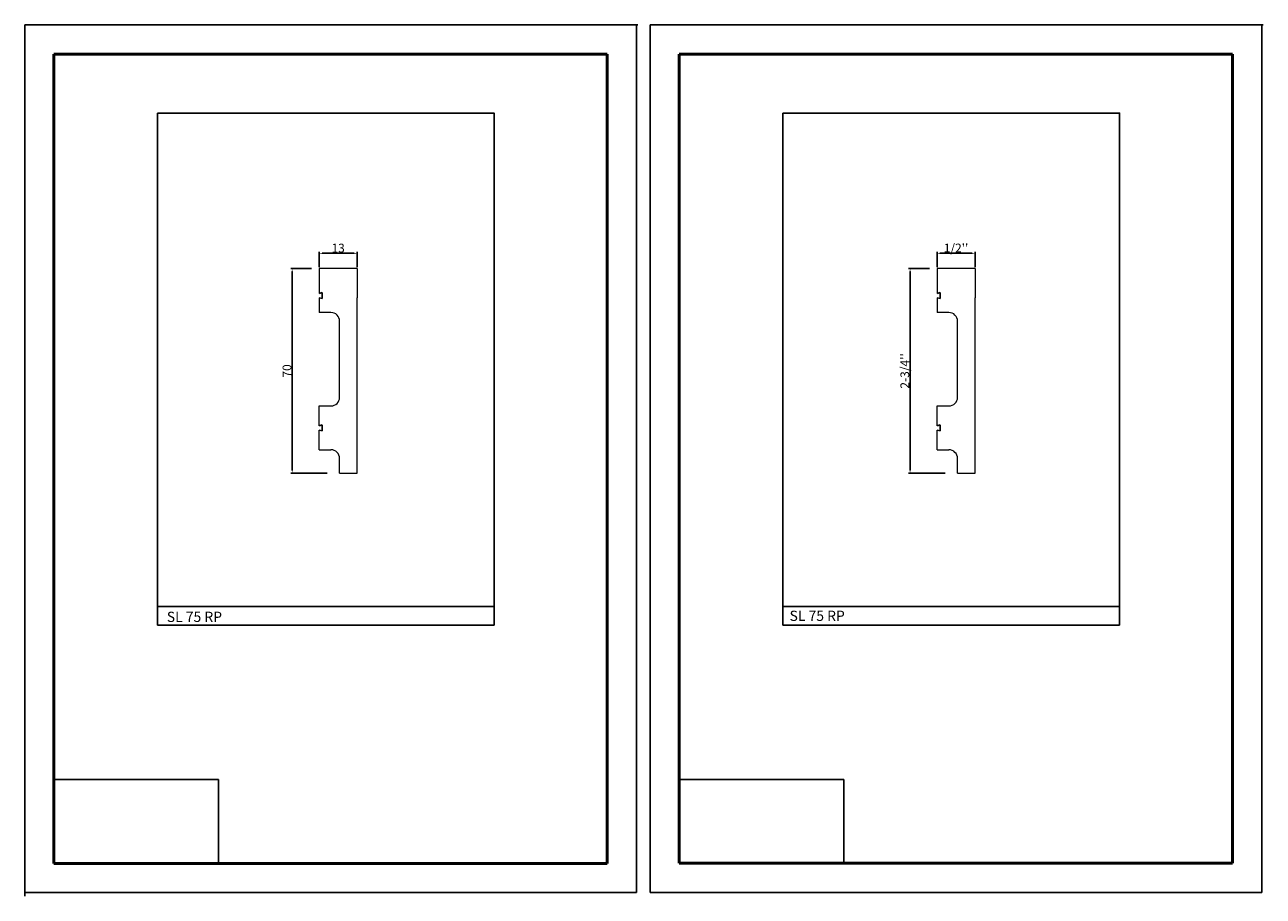
# Model space of a CAD drawing. Units: millimetres. Extents: x 2453 to 2877, y 911 to 1210.
import ezdxf

# ---------------------------------------------------------------- set-up
doc = ezdxf.new("R2010")
doc.units = ezdxf.units.MM
doc.layers.get('0').update_dxf_attribs({"true_color": 0x000000})
doc.layers.add('09', color=7, linetype='Continuous', lineweight=25, true_color=0x000000)
doc.layers.add('Default', color=7, linetype='Continuous', true_color=0x000000)
doc.styles.add('@Arial Unicode MS', font='txt')
doc.dimstyles.new('@Arial Unicode MS', dxfattribs={"dimtxt": 1, "dimasz": 1, "dimexe": 0.5, "dimexo": 0.5, "dimgap": 0.25, "dimtad": 1, "dimtoh": 1, "dimzin": 1, "dimdsep": 46, "dimtxsty": '@Arial Unicode MS', "dimcen": 0.5, "dimazin": 1, "dimtfac": 1, "dimtdec": 4, "dimtix": 1, "dimtofl": 0, "dimtmove": 1, "dimatfit": 3, "dimfxl": 1, "dimtolj": 1, "dimtzin": 1, "dimarcsym": 0})
picture_1 = doc.add_image_def('image1.png', size_in_pixel=(1057, 538))

# ---------------------------------------------------------------- blocks, each defined once
blk = doc.blocks.new('*D1')
at = {"layer": '09', "color": 0, "lineweight": -2}
for p, q in [((2762.92, 1126.19), (2755.78, 1126.19)), ((2756.28, 1125.19), (2756.28, 1057.2)), ((2768.29, 1056.2), (2755.78, 1056.2))]:
    blk.add_line(p, q, dxfattribs=at)
at = {"layer": '09', "color": 0}
for points in [[(2756.45, 1125.19), (2756.12, 1125.19), (2756.28, 1126.19)], [(2756.12, 1057.2), (2756.45, 1057.2), (2756.28, 1056.2)]]:
    blk.add_solid(points, dxfattribs=at)
at = {"layer": 'Defpoints', "color": 0}
for p in [(2763.42, 1126.19), (2756.28, 1056.2), (2768.79, 1056.2)]:
    blk.add_point(p, dxfattribs=at)
at = {"layer": '09', "color": 0, "insert": (2754.48, 1091.19), "char_height": 3, "attachment_point": 5, "rotation": 90, "style": '@Arial Unicode MS'}
blk.add_mtext("\\A1;2-3/4''", dxfattribs=at)
blk = doc.blocks.new('*D2')
at = {"layer": '09', "color": 0, "lineweight": -2}
for p, q in [((2765.51, 1126.69), (2765.51, 1131.95)), ((2766.51, 1131.45), (2777.53, 1131.45)), ((2778.53, 1126.69), (2778.53, 1131.95))]:
    blk.add_line(p, q, dxfattribs=at)
at = {"layer": '09', "color": 0}
for points in [[(2766.51, 1131.62), (2766.51, 1131.29), (2765.51, 1131.45)], [(2777.53, 1131.29), (2777.53, 1131.62), (2778.53, 1131.45)]]:
    blk.add_solid(points, dxfattribs=at)
at = {"layer": 'Defpoints', "color": 0}
for p in [(2778.53, 1131.45), (2765.51, 1126.19), (2778.53, 1126.19)]:
    blk.add_point(p, dxfattribs=at)
at = {"layer": '09', "color": 0, "insert": (2772.02, 1133.26), "char_height": 3, "attachment_point": 5, "style": '@Arial Unicode MS'}
blk.add_mtext("\\A1;1/2''", dxfattribs=at)
blk = doc.blocks.new('*D3')
at = {"layer": '09', "color": 0, "lineweight": -2}
for p, q in [((2553.87, 1126.69), (2553.87, 1131.95)), ((2554.87, 1131.45), (2565.89, 1131.45)), ((2566.89, 1126.69), (2566.89, 1131.95))]:
    blk.add_line(p, q, dxfattribs=at)
at = {"layer": '09', "color": 0}
for points in [[(2554.87, 1131.62), (2554.87, 1131.29), (2553.87, 1131.45)], [(2565.89, 1131.29), (2565.89, 1131.62), (2566.89, 1131.45)]]:
    blk.add_solid(points, dxfattribs=at)
at = {"layer": 'Defpoints', "color": 0}
for p in [(2566.89, 1131.45), (2553.87, 1126.19), (2566.89, 1126.19)]:
    blk.add_point(p, dxfattribs=at)
at = {"layer": '09', "color": 0, "insert": (2560.38, 1133.24), "char_height": 3, "attachment_point": 5, "style": '@Arial Unicode MS'}
blk.add_mtext('\\A1;13', dxfattribs=at)
blk = doc.blocks.new('*D4')
at = {"layer": '09', "color": 0, "lineweight": -2}
for p, q in [((2551.28, 1126.19), (2544.14, 1126.19)), ((2544.64, 1125.19), (2544.64, 1057.2)), ((2556.65, 1056.2), (2544.14, 1056.2))]:
    blk.add_line(p, q, dxfattribs=at)
at = {"layer": '09', "color": 0}
for points in [[(2544.81, 1125.19), (2544.47, 1125.19), (2544.64, 1126.19)], [(2544.47, 1057.2), (2544.81, 1057.2), (2544.64, 1056.2)]]:
    blk.add_solid(points, dxfattribs=at)
at = {"layer": 'Defpoints', "color": 0}
for p in [(2551.78, 1126.19), (2544.64, 1056.2), (2557.15, 1056.2)]:
    blk.add_point(p, dxfattribs=at)
at = {"layer": '09', "color": 0, "insert": (2542.86, 1091.19), "char_height": 3, "attachment_point": 5, "rotation": 90, "style": '@Arial Unicode MS'}
blk.add_mtext('\\A1;70', dxfattribs=at)

msp = doc.modelspace()

# ---------------------------------------------------------------- linework, layer by layer
at = {"color": 252, "lineweight": -2, "true_color": 0x939598}
for p, q in [((2498.513, 1010.933), (2498.513, 1004.127)), ((2613.842, 1010.581), (2613.842, 1004.127)), ((2712.706, 1010.949), (2712.706, 1004.143)), ((2828.034, 1010.597), (2828.034, 1004.143)), ((2498.513, 1004.127), (2613.842, 1004.127)), ((2712.706, 1004.143), (2828.034, 1004.143))]:
    msp.add_line(p, q, dxfattribs=at)
for points in [[(2498.513, 1179.397), (2613.842, 1179.397), (2613.842, 1010.581), (2498.513, 1010.581)], [(2712.706, 1179.413), (2828.034, 1179.413), (2828.034, 1010.597), (2712.706, 1010.597)]]:
    msp.add_lwpolyline(points, close=True, dxfattribs=at)
at = {"layer": '09', "color": 18, "true_color": 0x000000}
for p, q in [((2453.045, 912.647), (2453.045, 1209.647)), ((2662.545, 1209.647), (2453.045, 1209.647)), ((2453.045, 912.647), (2453.045, 1209.647)), ((2453.045, 912.647), (2453.045, 1209.647)), ((2662.545, 1209.647), (2453.045, 1209.647)), ((2453.045, 912.647), (2453.045, 1209.647)), ((2453.045, 912.647), (2453.045, 1209.647)), ((2662.545, 1209.647), (2453.045, 1209.647)), ((2453.045, 912.647), (2453.045, 1209.147)), ((2453.045, 912.647), (2453.045, 1209.147)), ((2453.545, 1209.647), (2663.045, 1209.647)), ((2662.545, 912.647), (2662.545, 1209.647)), ((2662.545, 912.647), (2662.545, 1209.647)), ((2662.545, 912.647), (2662.545, 1209.647)), ((2662.545, 912.647), (2662.545, 1209.647)), ((2662.545, 912.647), (2662.545, 1209.647)), ((2662.545, 912.647), (2662.545, 1209.647)), ((2662.545, 912.647), (2662.545, 1209.647)), ((2662.545, 912.647), (2662.545, 1209.147)), ((2662.545, 912.647), (2662.545, 1209.147)), ((2662.545, 912.647), (2662.545, 1209.147)), ((2667.238, 912.663), (2667.238, 1209.663)), ((2876.738, 1209.663), (2667.238, 1209.663)), ((2667.238, 912.663), (2667.238, 1209.663)), ((2667.238, 912.663), (2667.238, 1209.663)), ((2876.738, 1209.663), (2667.238, 1209.663)), ((2667.238, 912.663), (2667.238, 1209.663)), ((2667.238, 912.663), (2667.238, 1209.663)), ((2876.738, 1209.663), (2667.238, 1209.663)), ((2667.238, 912.663), (2667.238, 1209.163)), ((2667.238, 912.663), (2667.238, 1209.163)), ((2667.738, 1209.663), (2877.238, 1209.663)), ((2876.738, 912.663), (2876.738, 1209.663)), ((2876.738, 912.663), (2876.738, 1209.663)), ((2876.738, 912.663), (2876.738, 1209.663)), ((2876.738, 912.663), (2876.738, 1209.663)), ((2876.738, 912.663), (2876.738, 1209.663)), ((2876.738, 912.663), (2876.738, 1209.663)), ((2876.738, 912.663), (2876.738, 1209.663)), ((2876.738, 912.663), (2876.738, 1209.163)), ((2876.738, 912.663), (2876.738, 1209.163)), ((2876.738, 912.663), (2876.738, 1209.163)), ((2453.045, 911.397), (2453.045, 1208.397)), ((2453.045, 911.397), (2453.045, 1208.397)), ((2453.045, 911.897), (2453.045, 1208.397)), ((2453.045, 911.397), (2453.045, 1208.397)), ((2453.045, 911.397), (2453.045, 1208.397)), ((2453.045, 911.397), (2453.045, 1208.397)), ((2453.045, 911.397), (2453.045, 1208.397)), ((2453.045, 911.397), (2453.045, 1208.397)), ((2453.045, 911.397), (2453.045, 1208.397)), ((2453.045, 911.397), (2453.045, 1207.897)), ((2453.045, 911.397), (2453.045, 1207.897)), ((2453.045, 911.397), (2453.045, 1207.897)), ((2554.884, 1117.991), (2553.869, 1117.738)), ((2553.869, 1116.216), (2554.884, 1115.962)), ((2554.884, 1115.962), (2554.884, 1117.991)), ((2766.528, 1117.991), (2765.514, 1117.738)), ((2765.514, 1116.216), (2766.528, 1115.962)), ((2766.528, 1115.962), (2766.528, 1117.991)), ((2554.884, 1072.683), (2553.869, 1072.429)), ((2553.869, 1070.95), (2554.884, 1070.696)), ((2554.884, 1070.696), (2554.884, 1072.683)), ((2766.528, 1072.683), (2765.514, 1072.429)), ((2765.514, 1070.95), (2766.528, 1070.696)), ((2766.528, 1070.696), (2766.528, 1072.683)), ((2662.545, 912.647), (2453.045, 912.647)), ((2876.738, 912.663), (2667.238, 912.663))]:
    msp.add_line(p, q, dxfattribs=at)
at = {"layer": '09', "color": 4, "lineweight": 50, "true_color": 0x00ffff}
for p, q in [((2463.045, 1199.647), (2652.545, 1199.647)), ((2463.045, 922.647), (2463.045, 1199.647)), ((2652.545, 922.647), (2652.545, 1199.647)), ((2677.238, 1199.663), (2866.738, 1199.663)), ((2677.238, 922.663), (2677.238, 1199.663)), ((2866.738, 922.663), (2866.738, 1199.663)), ((2652.545, 922.647), (2463.045, 922.647)), ((2866.738, 922.663), (2677.238, 922.663))]:
    msp.add_line(p, q, dxfattribs=at)
at = {"layer": '09', "color": 18, "lineweight": 5, "true_color": 0x000000}
for p, q in [((2566.887, 1126.191), (2566.887, 1116.216)), ((2778.532, 1126.191), (2778.532, 1116.216))]:
    msp.add_line(p, q, dxfattribs=at)
for points in [[(2566.887, 1126.191), (2553.869, 1126.191)], [(2553.869, 1126.191), (2553.869, 1117.738)], [(2778.532, 1126.191), (2765.514, 1126.191)], [(2765.514, 1126.191), (2765.514, 1117.738)], [(2553.869, 1116.216), (2553.869, 1111.186)], [(2566.887, 1056.199), (2566.887, 1116.216)], [(2765.514, 1116.216), (2765.514, 1111.186)], [(2778.532, 1056.199), (2778.532, 1116.216)], [(2557.884, 1111.186), (2553.869, 1111.186)], [(2560.885, 1082.192), (2560.885, 1108.228)], [(2769.529, 1111.186), (2765.514, 1111.186)], [(2772.53, 1082.192), (2772.53, 1108.228)], [(2553.869, 1079.192), (2557.884, 1079.192)], [(2553.869, 1072.429), (2553.869, 1079.192)], [(2765.514, 1079.192), (2769.529, 1079.192)], [(2765.514, 1072.429), (2765.514, 1079.192)], [(2553.869, 1064.23), (2553.869, 1070.95)], [(2765.514, 1064.23), (2765.514, 1070.95)], [(2553.869, 1064.23), (2557.884, 1064.23)], [(2560.885, 1056.199), (2560.885, 1061.229)], [(2765.514, 1064.23), (2769.529, 1064.23)], [(2772.53, 1056.199), (2772.53, 1061.229)], [(2560.885, 1056.199), (2566.887, 1056.199)], [(2772.53, 1056.199), (2778.532, 1056.199)]]:
    msp.add_lwpolyline(points, dxfattribs=at)
for points in [[(2560.885, 1108.207), (2560.885, 1109.852), (2559.551, 1111.186), (2557.906, 1111.186)], [(2772.53, 1108.207), (2772.53, 1109.852), (2771.196, 1111.186), (2769.55, 1111.186)], [(2557.906, 1079.192), (2559.551, 1079.192), (2560.885, 1080.526), (2560.885, 1082.171)], [(2769.55, 1079.192), (2771.196, 1079.192), (2772.53, 1080.526), (2772.53, 1082.171)], [(2560.885, 1061.208), (2560.885, 1062.853), (2559.551, 1064.187), (2557.906, 1064.187)], [(2772.53, 1061.208), (2772.53, 1062.853), (2771.196, 1064.187), (2769.55, 1064.187)]]:
    msp.add_open_spline(points, degree=3, dxfattribs=at)

# ---------------------------------------------------------------- texts
at = {"layer": '09', "color": 18, "true_color": 0x000000, "char_height": 3.5, "width": 43.52174, "attachment_point": 1, "style": '@Arial Unicode MS'}
for s, insert in [('SL 75 RP', (2501.689, 1008.77)), ('\\P{\\f@Arial Unicode MS;SL 75 RP}', (2714.992, 1014.957))]:
    msp.add_mtext(s, dxfattribs=dict(at, insert=insert))

# ---------------------------------------------------------------- dimensions: what is measured, and where the dimension line sits
at = {"layer": '09'}
for base, p1, p2, text, picture, middle in [((2566.887, 1131.453), (2553.869, 1126.191), (2566.887, 1126.191), '13', '*D3', (2560.378, 1133.236)), ((2778.532, 1131.453), (2765.514, 1126.191), (2778.532, 1126.191), "1/2''", '*D2', (2772.023, 1133.26))]:
    dim = msp.add_linear_dim(base=base, p1=p1, p2=p2, text=text, dimstyle='@Arial Unicode MS', override={"dimtxt": 3, "dimasz": 1, "dimexe": 0.5, "dimexo": 0.5, "dimgap": 0.25, "dimtad": 1, "dimtih": 0, "dimtoh": 0, "dimdec": 2, "dimzin": 1, "dimtxsty": '@Arial Unicode MS', "dimsah": 0, "dimcen": 0.5, "dimadec": 2, "dimazin": 1, "dimtix": 0, "dimtmove": 0, "dimtzin": 1}, dxfattribs=at)
    dim.commit()
    dim.dimension.update_dxf_attribs({"geometry": picture, "text_midpoint": middle})
for base, p1, p2, text, picture, middle in [((2544.639, 1056.199), (2551.778, 1126.191), (2557.146, 1056.199), '70', '*D4', (2542.856, 1091.195)), ((2756.283, 1056.199), (2763.422, 1126.191), (2768.791, 1056.199), "2-3/4''", '*D1', (2754.477, 1091.195))]:
    dim = msp.add_linear_dim(base=base, p1=p1, p2=p2, angle=90, text=text, dimstyle='@Arial Unicode MS', override={"dimtxt": 3, "dimasz": 1, "dimexe": 0.5, "dimexo": 0.5, "dimgap": 0.25, "dimtad": 1, "dimtih": 0, "dimtoh": 0, "dimdec": 2, "dimzin": 1, "dimtxsty": '@Arial Unicode MS', "dimsah": 0, "dimcen": 0.5, "dimadec": 2, "dimazin": 1, "dimtix": 0, "dimtmove": 0, "dimtzin": 1}, dxfattribs=at)
    dim.commit()
    dim.dimension.update_dxf_attribs({"geometry": picture, "text_midpoint": middle})

# ---------------------------------------------------------------- referenced raster images: frames only (the image files are external)
at = {"layer": 'Default'}
image = msp.add_image(picture_1, insert=(2463.045, 922.647), size_in_units=(56.377, 28.695), dxfattribs=at)
image.dxf.flags = 7
image = msp.add_image(picture_1, insert=(2677.238, 922.663), size_in_units=(56.377, 28.695), dxfattribs=at)
image.dxf.flags = 7

doc.saveas('drawing.dxf')
